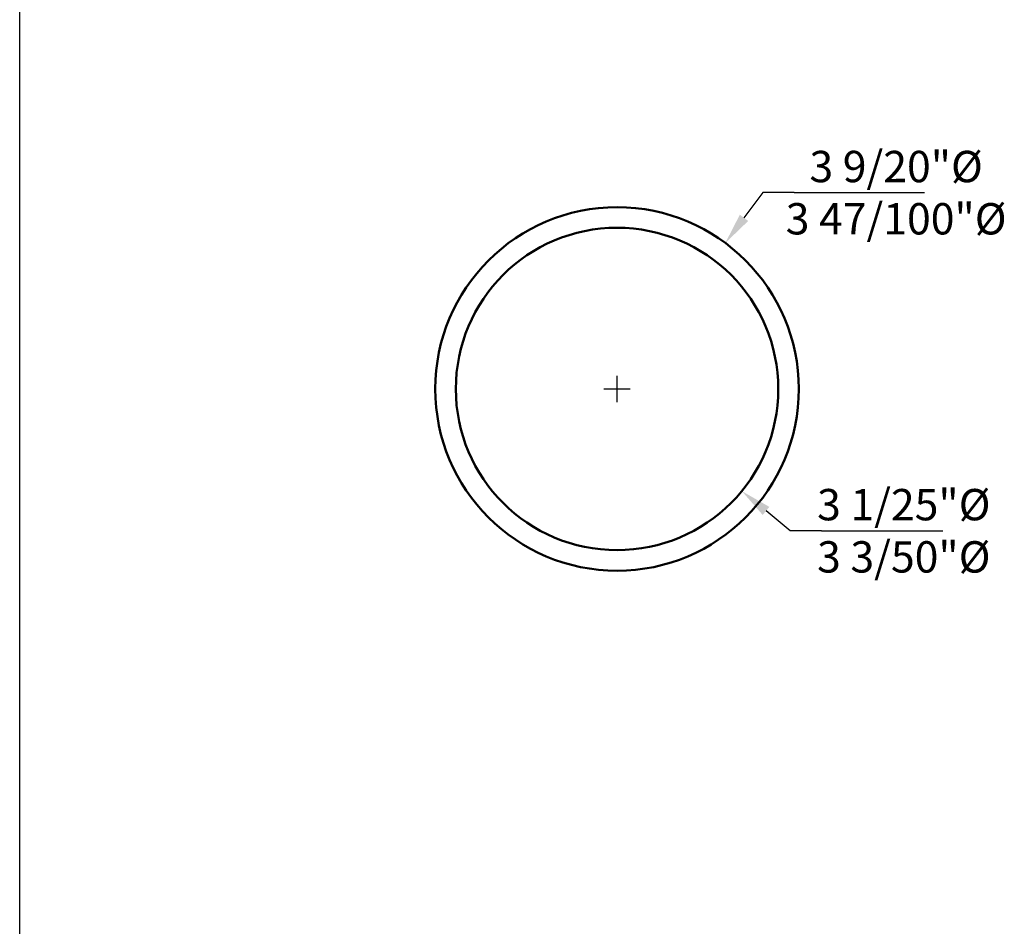
# Model space of a CAD drawing. Extents: x 532 to 1184, y -33 to 253.
# Drawn here: x 968 to 1043, y 52 to 121 of the extents above; entities that cross this region are included whole.
import ezdxf

# ---------------------------------------------------------------- set-up
doc = ezdxf.new("R2010")
doc.units = 0
doc.header["$LTSCALE"] = 5
doc.header["$MEASUREMENT"] = 0
doc.layers.get('0').update_dxf_attribs({"linetype": 'CONTINUOUS'})
doc.layers.add('Visible (ANSI)', color=7, linetype='CONTINUOUS', lineweight=50)
doc.styles.add('ZZ-DIMENSIONS', font='ARIALN.TTF', dxfattribs={"height": 2.38})
doc.dimstyles.new('ZZ-DIM', dxfattribs={"dimtxt": 2.38, "dimasz": 2.38, "dimexe": 0.5, "dimexo": 1.5, "dimgap": 1, "dimtad": 1, "dimzin": 0, "dimdsep": 46, "dimtxsty": 'ZZ-DIMENSIONS', "dimcen": 1, "dimclrd": 256, "dimclre": 256, "dimclrt": 256, "dimadec": 0, "dimazin": 0, "dimtfac": 1, "dimtdec": 4, "dimtofl": 0, "dimtmove": 0, "dimatfit": 3, "dimfxl": 1, "dimtolj": 1, "dimtzin": 0, "dimarcsym": 0})

# ---------------------------------------------------------------- blocks, each defined once
blk = doc.blocks.new('CB335END')
at = {"layer": 'Visible (ANSI)'}
for radius in [1.725, 1.53]:
    blk.add_circle((8.5, 5.5), radius, dxfattribs=at)
blk = doc.blocks.new('*D89')
at = {"lineweight": -2, "transparency": 16777216}
for p, q in [((1024.227, 107.713), (1022.809, 105.802)), ((1026.607, 107.713), (1024.227, 107.713)), ((1013.17, 91.806), (1013.17, 93.806)), ((1012.17, 92.806), (1014.17, 92.806))]:
    blk.add_line(p, q, dxfattribs=at)
at = {"transparency": 16777216}
blk.add_solid([(1022.491, 106.038), (1023.128, 105.565), (1021.391, 103.89)], dxfattribs=at)
at = {"transparency": 16777216, "insert": (1034.357, 107.713), "char_height": 2.38, "attachment_point": 5, "style": 'ZZ-DIMENSIONS'}
blk.add_mtext('\\A1;3 9/20"%%C  \\P3 47/100"%%C', dxfattribs=at)
blk = doc.blocks.new('*D88')
at = {"lineweight": -2, "transparency": 16777216}
for p, q in [((1013.17, 91.806), (1013.17, 93.806)), ((1012.17, 92.806), (1014.17, 92.806)), ((1026.325, 82.039), (1024.483, 83.546)), ((1028.705, 82.039), (1026.325, 82.039))]:
    blk.add_line(p, q, dxfattribs=at)
at = {"transparency": 16777216}
blk.add_solid([(1024.734, 83.853), (1024.232, 83.239), (1022.641, 85.054)], dxfattribs=at)
at = {"transparency": 16777216, "insert": (1034.939, 82.039), "char_height": 2.38, "attachment_point": 5, "style": 'ZZ-DIMENSIONS'}
blk.add_mtext('\\A1;3 1/25"%%C\\P3 3/50"%%C', dxfattribs=at)

msp = doc.modelspace()

# ---------------------------------------------------------------- linework, layer by layer
for p, q in [((967.819, -27.015), (967.819, 252.985)), ((1026.607, 107.713), (1036.517, 107.713)), ((1028.705, 82.039), (1037.903, 82.039))]:
    msp.add_line(p, q)

# ---------------------------------------------------------------- block references
at = {"xscale": 8, "yscale": 8, "zscale": 8}
msp.add_blockref('CB335END', (945.17, 48.807), dxfattribs=at)

# ---------------------------------------------------------------- dimensions: what is measured, and where the dimension line sits
for p1, p2, text, override, picture, middle in [((1004.948, 81.723), (1021.391, 103.89), '3 9/20"%%C  \\P3 47/100"%%C', {"dimexe": 1.5, "dimexo": 0.5, "dimtad": 0, "dimtoh": 1}, '*D89', (1034.357, 107.713)), ((1003.698, 100.559), (1022.641, 85.054), '3 1/25"%%C\\P3 3/50"%%C', {"dimtad": 0, "dimtoh": 1}, '*D88', (1034.939, 82.039))]:
    dim = msp.add_diameter_dim_2p(p1=p1, p2=p2, text=text, dimstyle='ZZ-DIM', override=override)
    dim.commit()
    dim.dimension.update_dxf_attribs({"geometry": picture, "text_midpoint": middle})

doc.saveas('drawing.dxf')
